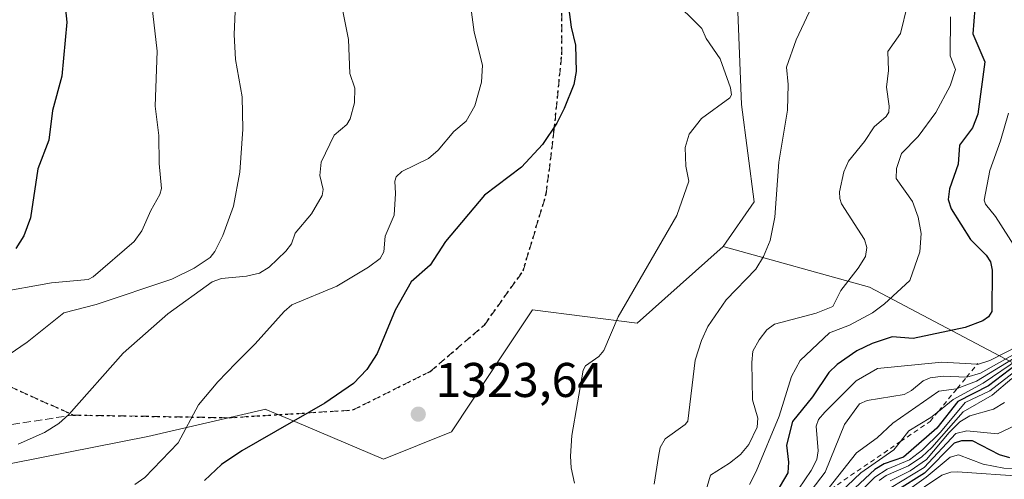
# Model space of a CAD drawing. Units: metres. Extents: x 675033 to 678511, y 4756112 to 4758352.
# Drawn here: x 675818 to 676020, y 4756570 to 4756664 of the extents above; entities that cross this region are included whole.
import ezdxf

# ---------------------------------------------------------------- set-up
doc = ezdxf.new("R2010")
doc.units = ezdxf.units.M
doc.header["$MEASUREMENT"] = 0
for name, pattern in [('DGN Style 2', [1.648017, 0.98881, -0.659207]), ('DGN Style 3', [2.307223, 1.648017, -0.659207]), ('DGN Style 5', [1.153612, 0.494405, -0.659207])]:
    doc.linetypes.add(name, pattern=pattern)
for name, color, linetype, lineweight in [('Arbolado forestal CxS', 92, 'Continuous', 0), ('Curva de nivel maestra', 30, 'Continuous', 30), ('Curva de nivel normal', 30, 'Continuous', 0), ('Escarpado lineal', 30, 'DGN Style 2', 0), ('Instalación recreativa', 7, 'Continuous', 0), ('Matorral CxS', 135, 'Continuous', 0), ('Pastizal CxS', 92, 'Continuous', 0), ('Punto de cota en terreno', 7, 'Continuous', 0), ('Ruta', 7, 'DGN Style 5', 30), ('Rótulo de punto de cota en terreno', 7, 'Continuous', 0), ('Senda', 7, 'DGN Style 3', 0)]:
    doc.layers.add(name, color=color, linetype=linetype, lineweight=lineweight)
doc.styles.add('Style-Arial', font='txt')

# ---------------------------------------------------------------- blocks, each defined once
blk = doc.blocks.new('*U13')
at = {"layer": 'Pastizal CxS', "color": 92, "linetype": 'Continuous', "lineweight": 0}
blk.add_polyline3d([(675964.915, 4756679.8453, 1316.4551), (675966.2546, 4756646.8435, 1319.3637), (675968.8204, 4756626.8127, 1316.5692), (675962.4495, 4756617.6678, 1318.1124), (675944.7827, 4756601.8609, 1319.7451), (675923.3033, 4756604.6329, 1322.5292), (675916.0671, 4756593.7251, 1322.612), (675914.7513, 4756591.7419, 1322.7506), (675906.6593, 4756579.5441, 1323.7429), (675892.7125, 4756573.9653, 1323.6782), (675874.4871, 4756581.6767, 1325.8238), (675868.576, 4756584.1777, 1327.5373), (675868.5373, 4756584.1941, 1327.5488), (675844.3617, 4756578.6153, 1332.2752), (675805.8085, 4756570.9853, 1335.053)], dxfattribs=at)
blk = doc.blocks.new('5PATER')
at = {"layer": 'Instalación recreativa', "linetype": 'Continuous', "lineweight": 0}
h = blk.add_hatch(color=51, dxfattribs=at)
edge = h.paths.add_edge_path()
edge.add_ellipse((0, 0), major_axis=(-0.11, -0.111), ratio=0.999422, start_angle=0, end_angle=360)

msp = doc.modelspace()

# ---------------------------------------------------------------- linework, layer by layer
at = {"layer": 'Arbolado forestal CxS', "color": 92, "linetype": 'Continuous', "lineweight": 0}
for points in [[(675952.8226, 4756829.4963, 1346.1701), (675953.1614, 4756813.6233, 1341.4279), (675957.8791, 4756801.0204, 1334.3895), (675971.5177, 4756787.3383, 1323.0724), (675983.2234, 4756774.8855, 1312.0721), (675990.5231, 4756760.4325, 1309.6428), (675983.2391, 4756744.3957, 1303.8819), (675966.9254, 4756734.5168, 1308.6089), (675946.1247, 4756726.4479, 1315.271), (675945.8146, 4756711.196, 1316.979), (675963.2922, 4756696.3261, 1313.4949), (675964.915, 4756679.8453, 1316.4551), (675966.2546, 4756646.8435, 1319.3637), (675968.8204, 4756626.8127, 1316.5692), (675962.4495, 4756617.6678, 1318.1124)], [(675954.0799, 4756406.5945, 1143.5958), (675968.9567, 4756423.3311, 1143.9013), (675975.4657, 4756447.5071, 1154.7063), (675976.3962, 4756486.5608, 1179.429), (676016.3785, 4756510.7365, 1182.7097), (676034.9753, 4756534.9123, 1190.3952), (676039.6254, 4756558.1581, 1206.5678), (676053.5732, 4756576.7549, 1210.9884), (676037.4758, 4756585.4869, 1244.2514), (675992.4789, 4756609.2937, 1309.444), (675962.4495, 4756617.6678, 1318.1124), (675968.8204, 4756626.8127, 1316.5692), (675966.2546, 4756646.8435, 1319.3637), (675964.915, 4756679.8453, 1316.4551)], [(675962.4495, 4756617.6678, 1318.1124), (675992.4789, 4756609.2937, 1309.444), (676037.4758, 4756585.4869, 1244.2514), (676053.5732, 4756576.7549, 1210.9884), (676039.6254, 4756558.1581, 1206.5678), (676034.9753, 4756534.9123, 1190.3952), (676016.3785, 4756510.7365, 1182.7097), (675976.3962, 4756486.5608, 1179.429)]]:
    msp.add_polyline3d(points, dxfattribs=at)
at = {"layer": 'Curva de nivel maestra', "color": 30, "linetype": 'Continuous', "lineweight": 30, "flags": 128}
for points, elevation in [([(675817.74, 4756722.0901), (675819.35, 4756714.8001), (675821.12, 4756709.2201), (675824.23, 4756696.7401), (675825.75, 4756689.7101), (675827.01, 4756670.2801), (675827.71, 4756663.7401), (675826.69, 4756652.6401), (675824.76, 4756645.5901), (675824, 4756639.4801), (675821.75, 4756633.6401), (675820.26, 4756623.5101), (675818.89, 4756619.8101), (675817.26, 4756617.2601)], 1350), ([(675930.37, 4756669.5501), (675931.28, 4756662.7301), (675932.17, 4756659.0401), (675932.26, 4756653.6201), (675931.78, 4756650.9501), (675929.84, 4756646.0001), (675928.3, 4756643.0101), (675925.36, 4756638.6001), (675921.03, 4756633.9601), (675913.43, 4756628.1901), (675905.46, 4756618.6901), (675902.28, 4756613.8401), (675898.39, 4756610.3901), (675895.11, 4756604.5801), (675891.41, 4756595.6601), (675889.27, 4756592.4001), (675886.56, 4756589.4701), (675880.68, 4756585.4401), (675863.61, 4756575.6201), (675859.47, 4756572.8701), (675855.94, 4756569.5501)], 1325), ([(676014.12, 4756666.5601), (676013.73, 4756661.3701), (676016.2, 4756655.5801), (676014.71, 4756644.8601), (676013.65, 4756642.0401), (676010.96, 4756638.4701), (676010.69, 4756634.5401), (676008.94, 4756629.5001), (676008.65, 4756627.3001), (676009.27, 4756625.3601), (676013.27, 4756619.0801), (676016.48, 4756615.8801), (676017.32, 4756614.5201), (676017.68, 4756612.7601), (676017.64, 4756604.2701), (676016.91, 4756603.1801), (676015.8, 4756602.4001), (676012.14, 4756600.9701), (676001.48, 4756598.7501), (675997.14, 4756599.0801), (675993.08, 4756597.7201), (675989.93, 4756596.2001), (675985.84, 4756593.4101), (675984.18, 4756591.7401), (675980.81, 4756586.7401), (675976.69, 4756581.6601), (675975.49, 4756576.8201), (675975.85, 4756573.3501), (675975.7, 4756571.1101), (675971.89, 4756564.6501)], 1300), ([(676024.12, 4756594.4701), (676016.9, 4756589.0201), (676010.67, 4756585.7601), (676006.32, 4756580.3001), (675999.5, 4756574.3201), (675995.52, 4756573.0001), (675993.57, 4756571.7901), (675989.54, 4756568.0701)], 1275), ([(676021.31, 4756574.1901), (676019.16, 4756574.8201), (676013.63, 4756577.6901), (676011.41, 4756577.7001), (676009.88, 4756577.2201), (676003.77, 4756571.0601), (675998.13, 4756567.4701)], 1250)]:
    msp.add_lwpolyline(points, dxfattribs=dict(at, elevation=elevation))
at = {"layer": 'Curva de nivel normal', "color": 30, "linetype": 'Continuous', "lineweight": 0, "flags": 128}
for points, elevation in [([(675815.88, 4756595.48), (675819.55, 4756598.01), (675827.1, 4756603.99), (675833.7, 4756605.74), (675849.24, 4756610.95), (675853.86, 4756613.22), (675857.14, 4756615.36), (675858.1, 4756616.64), (675859.7, 4756619.88), (675861.94, 4756625.96), (675863.19, 4756632.9), (675863.84, 4756641.78), (675863.71, 4756648.41), (675862.34, 4756656.11), (675862.05, 4756661.23), (675862.44, 4756670.68)], 1340), ([(675910.5, 4756667.89), (675911.3, 4756661.72), (675913.04, 4756654.89), (675912.81, 4756651.39), (675911.44, 4756646.57), (675909.7, 4756643.41), (675907.15, 4756641.29), (675903.93, 4756637.47), (675901.94, 4756635.72), (675896.47, 4756633.07), (675895.29, 4756631.97), (675895.02, 4756631.09), (675895.2, 4756628.54), (675894.92, 4756624.06), (675893.07, 4756619.75), (675892.78, 4756616.57), (675892.03, 4756615.18), (675889.65, 4756613.39), (675883.14, 4756609.52), (675873.93, 4756605.66), (675872.3, 4756604.28), (675866.4, 4756597.63), (675862.42, 4756593.64), (675858.68, 4756589.83), (675854.74, 4756585.11), (675850.55, 4756577.32), (675843.72, 4756570.15), (675841.66, 4756568.72)], 1330), ([(675951.75, 4756668.77), (675958.08, 4756662.44), (675958.99, 4756660.43), (675961.87, 4756656.25), (675963.97, 4756650.29), (675964.18, 4756648.84), (675963.84, 4756648.18), (675957.99, 4756643.97), (675955.45, 4756640.72), (675954.65, 4756638.02), (675954.78, 4756634.15), (675955.43, 4756631.1), (675952.94, 4756624.05), (675940.9, 4756603.17), (675937.94, 4756596.24), (675936.91, 4756595.04), (675934.21, 4756593.1), (675933.72, 4756592.23), (675931.41, 4756578.8), (675931.1, 4756574.53), (675931.22, 4756572.15), (675931.9, 4756568.98)], 1320), ([(675981.22, 4756668.14), (675977.47, 4756660.15), (675975.48, 4756654.48), (675975.77, 4756650.95), (675975.68, 4756645.64), (675973.92, 4756635.01), (675973.05, 4756623.68), (675972.13, 4756618.88), (675970.71, 4756615.56), (675969.17, 4756612.98), (675963.1, 4756606.67), (675959.34, 4756601.19), (675958.03, 4756598.35), (675956.73, 4756594.27), (675955.22, 4756581.76), (675954.67, 4756581.04), (675950.55, 4756578.12), (675949.55, 4756576.36), (675949.18, 4756574.5), (675948.27, 4756568.83)], 1315), ([(675845.18, 4756667.35), (675846.26, 4756657.78), (675845.86, 4756646.5), (675846.58, 4756640.46), (675846.63, 4756634.69), (675847.13, 4756629.57), (675846.83, 4756628.33), (675844.97, 4756625.07), (675843.1, 4756620.84), (675841.54, 4756618.67), (675833.11, 4756611.43), (675832.07, 4756610.86), (675824.52, 4756610.19), (675813.07, 4756608.12)], 1345), ([(675884.26, 4756666.72), (675885.52, 4756660.18), (675885.78, 4756653.21), (675886.83, 4756650.16), (675886.77, 4756647.18), (675885.9, 4756643.87), (675885.17, 4756642.75), (675882.62, 4756640.5), (675879.95, 4756634.97), (675879.66, 4756632.23), (675880.3, 4756629.33), (675880.11, 4756628.11), (675877.94, 4756624.35), (675874.61, 4756620.38), (675873.84, 4756618.18), (675872.67, 4756616.69), (675869.23, 4756613.4), (675867.29, 4756612.18), (675864.61, 4756611.55), (675859.44, 4756611.08), (675857.57, 4756610.4), (675848.42, 4756603.84), (675839.28, 4756595.73), (675828.09, 4756583.09), (675826.09, 4756581.27), (675823.15, 4756579.44), (675817.72, 4756576.99)], 1335), ([(676000.3, 4756667.34), (675998.84, 4756661.45), (675996.24, 4756657.72), (675996.41, 4756653.81), (675996.02, 4756650.37), (675996.57, 4756646.52), (675996.47, 4756645.24), (675995.94, 4756644.36), (675993.46, 4756642.21), (675991.49, 4756639.25), (675988.18, 4756635.2), (675987.25, 4756632.96), (675986.37, 4756628.9), (675986.39, 4756627.5), (675986.78, 4756626.41), (675991.48, 4756619.12), (675991.92, 4756617.45), (675991.65, 4756615.61), (675990.18, 4756613.18), (675986.6, 4756608.61), (675984.98, 4756605.34), (675981.56, 4756603.97), (675973.01, 4756601.65), (675971.42, 4756600.55), (675969.83, 4756598.46), (675968.57, 4756596.12), (675968.32, 4756593.8), (675968.45, 4756586.13), (675969.56, 4756582.33), (675969.43, 4756580.53), (675967.74, 4756576.98), (675965.99, 4756574.93), (675963.78, 4756573.1), (675959.86, 4756570.66), (675958.16, 4756564.83)], 1310), ([(676009.14, 4756664.88), (676009.04, 4756656.82), (676010.18, 4756654), (676009.04, 4756650.66), (676006.13, 4756645.22), (676002.46, 4756640.27), (675999.07, 4756636.77), (675998.05, 4756633.66), (675997.96, 4756631.63), (676001.35, 4756626.92), (676002.5, 4756623.7), (676003.12, 4756620.3), (676002.81, 4756616.54), (676000.79, 4756610.69), (675995.61, 4756605.87), (675993.1, 4756604.02), (675988.41, 4756601.51), (675984.3, 4756599.93), (675978.28, 4756594.2), (675976.52, 4756590.93), (675973.93, 4756582.76), (675969.25, 4756571.38), (675967.85, 4756568.71)], 1305), ([(676021.05, 4756645.06), (676019.42, 4756639.37), (676017.19, 4756633.27), (676016.07, 4756627.14), (676016.3, 4756626.38), (676018.36, 4756623.78), (676022.6, 4756617.19)], 1295), ([(676023.2, 4756597.33), (676017.22, 4756594.24), (676014.9, 4756593.45), (676014.6374, 4756593.4649), (676007.32, 4756593.88), (675994.16, 4756592.57), (675989.78, 4756590.02), (675983.3, 4756583.62), (675982.05, 4756582.12), (675981.57, 4756580.74), (675981.96, 4756575.66), (675981.69, 4756573.86), (675980.53, 4756571.58), (675977.9, 4756567.78)], 1295), ([(676022.45, 4756595.68), (676015.28, 4756591.62), (676012.49, 4756590.79), (676012.433, 4756590.7928), (676007.62, 4756591.03), (676004.93, 4756590.62), (676003.53, 4756590.02), (676001.11, 4756588.04), (675999.61, 4756587.25), (675992.01, 4756585.99), (675990.46, 4756585.28), (675987.36, 4756581.08), (675983.37, 4756571.24), (675980.54, 4756567.5)], 1290), ([(676021.87, 4756594.46), (676014.46, 4756590), (676010.5151, 4756588.468), (676010.34, 4756588.4), (676006.72, 4756587.9), (675997.29, 4756581.36), (675994.05, 4756578.35), (675989.8, 4756575.24), (675983.1786, 4756566.8243)], 1285), ([(676023.32, 4756594.64), (676015.86, 4756589.55), (676009.68, 4756586.19), (676006.6346, 4756583.7642), (676005.06, 4756582.51), (676000.61, 4756579.74), (675998.8675, 4756577.5562), (675997.53, 4756575.88), (675990.75, 4756571.14), (675986.47, 4756567.07)], 1280), ([(676022.58, 4756592.19), (676017.2, 4756588.01), (676012.13, 4756585.59), (676007.07, 4756579.52), (676003.37, 4756575.86), (676000.72, 4756573.83), (675996.12, 4756571.9), (675993.59, 4756570.21), (675989.52, 4756566.08)], 1270), ([(676021.75, 4756590.55), (676017.7, 4756587.12), (676011.75, 4756583.69), (676005.33, 4756576.35), (676003.27, 4756574.43), (676000.54, 4756572.59), (675995.93, 4756570.57), (675994.5, 4756569.53)], 1265), ([(676020.24, 4756585.61), (676017.94, 4756584.24), (676013.08, 4756582.85), (676011.08, 4756581.64), (676008.86, 4756579.44), (676004.21, 4756573.86), (676000.85, 4756571.54), (675996.71, 4756569.5)], 1260), ([(676022.67, 4756581), (676018.8, 4756579.16), (676012.47, 4756579.78), (676010.26, 4756579.24), (676003.7, 4756572.23), (675996.93, 4756568.12)], 1255), ([(676024.66, 4756571.95), (676020.09, 4756572.08), (676015.82, 4756572.89), (676010.76, 4756574.8), (676009.03, 4756574.35), (676004.12, 4756570.23), (675997.19, 4756565.32)], 1245), ([(676024.31, 4756570.34), (676010.54, 4756571.34), (676009.2, 4756571.26), (676007.35, 4756570.66), (676000.03, 4756565.69)], 1240)]:
    msp.add_lwpolyline(points, dxfattribs=dict(at, elevation=elevation))
at = {"layer": 'Escarpado lineal', "color": 30, "linetype": 'DGN Style 2', "lineweight": 0}
msp.add_polyline3d([(675983.1786, 4756566.8243, 1289.1071), (675998.8675, 4756577.5562, 1281.9196), (676004.94, 4756581.7101, 1281.069), (676006.6346, 4756583.7642, 1283.0378), (676010.5151, 4756588.468, 1289.7495), (676012.433, 4756590.7928, 1292.7977), (676014.6374, 4756593.4649, 1295.1524), (676014.7365, 4756593.585, 1295.2134)], dxfattribs=at)
at = {"layer": 'Matorral CxS', "color": 135, "linetype": 'Continuous', "lineweight": 0}
for points in [[(675805.8085, 4756570.9853, 1335.053), (675844.3617, 4756578.6153, 1332.2752), (675868.5373, 4756584.1941, 1327.5488), (675868.576, 4756584.1777, 1327.5373), (675874.4871, 4756581.6767, 1325.8238), (675892.7125, 4756573.9653, 1323.6782), (675906.6593, 4756579.5441, 1323.7429), (675914.7513, 4756591.7419, 1322.7506), (675916.0671, 4756593.7251, 1322.612), (675923.3033, 4756604.6329, 1322.5292), (675944.7827, 4756601.8609, 1319.7451), (675962.4495, 4756617.6678, 1318.1124), (675992.4789, 4756609.2937, 1309.444), (676037.4758, 4756585.4869, 1244.2514)], [(675962.4495, 4756617.6678, 1318.1124), (675944.7827, 4756601.8609, 1319.7451), (675923.3033, 4756604.6329, 1322.5292), (675916.0671, 4756593.7251, 1322.612), (675914.7513, 4756591.7419, 1322.7506), (675906.6593, 4756579.5441, 1323.7429), (675892.7125, 4756573.9653, 1323.6782), (675874.4871, 4756581.6767, 1325.8238), (675868.576, 4756584.1777, 1327.5373), (675868.5373, 4756584.1941, 1327.5488), (675844.3617, 4756578.6153, 1332.2752), (675805.8085, 4756570.9853, 1335.053)], [(675962.4495, 4756617.6678, 1318.1124), (675992.4789, 4756609.2937, 1309.444), (676037.4758, 4756585.4869, 1244.2514), (676053.5732, 4756576.7549, 1210.9884), (676039.6254, 4756558.1581, 1206.5678), (676034.9753, 4756534.9123, 1190.3952), (676016.3785, 4756510.7365, 1182.7097), (675976.3962, 4756486.5608, 1179.429)]]:
    msp.add_polyline3d(points, dxfattribs=at)
at = {"layer": 'Pastizal CxS', "color": 92, "linetype": 'Continuous', "lineweight": 0}
for points in [[(675952.8226, 4756829.4963, 1346.1701), (675953.1614, 4756813.6233, 1341.4279), (675957.8791, 4756801.0204, 1334.3895), (675971.5177, 4756787.3383, 1323.0724), (675983.2234, 4756774.8855, 1312.0721), (675990.5231, 4756760.4325, 1309.6428), (675983.2391, 4756744.3957, 1303.8819), (675966.9254, 4756734.5168, 1308.6089), (675946.1247, 4756726.4479, 1315.271), (675945.8146, 4756711.196, 1316.979), (675963.2922, 4756696.3261, 1313.4949), (675964.915, 4756679.8453, 1316.4551), (675966.2546, 4756646.8435, 1319.3637), (675968.8204, 4756626.8127, 1316.5692), (675962.4495, 4756617.6678, 1318.1124)], [(675962.4495, 4756617.6678, 1318.1124), (675944.7827, 4756601.8609, 1319.7451), (675923.3033, 4756604.6329, 1322.5292), (675916.0671, 4756593.7251, 1322.612), (675914.7513, 4756591.7419, 1322.7506), (675906.6593, 4756579.5441, 1323.7429), (675892.7125, 4756573.9653, 1323.6782), (675874.4871, 4756581.6767, 1325.8238), (675868.576, 4756584.1777, 1327.5373), (675868.5373, 4756584.1941, 1327.5488), (675844.3617, 4756578.6153, 1332.2752), (675805.8085, 4756570.9853, 1335.053)]]:
    msp.add_polyline3d(points, dxfattribs=at)
at = {"layer": 'Ruta', "color": 7, "linetype": 'DGN Style 5', "lineweight": 30}
msp.add_polyline3d([(675805.4823, 4756593.5703, 1341.7258), (675829.0201, 4756583.0101, 1335.2694), (675861.0449, 4756582.4579, 1329.8438), (675886.4451, 4756584.0453, 1324.6203), (675902.3201, 4756591.9829, 1323.7692), (675913.4325, 4756601.5079, 1323.1713), (675921.3701, 4756612.6205, 1323.0819), (675926.1327, 4756628.4955, 1324.1508), (675927.7201, 4756641.1955, 1327.8622), (675929.3077, 4756657.0705, 1330.4818), (675929.3077, 4756677.7081, 1325.0193)], dxfattribs=at)
at = {"layer": 'Senda', "color": 7, "linetype": 'DGN Style 3', "lineweight": 0}
for points in [[(675805.4823, 4756593.5703, 1341.7258), (675829.0201, 4756583.0101, 1335.2694), (675861.0449, 4756582.4579, 1329.8438), (675886.4451, 4756584.0453, 1324.6203), (675902.3201, 4756591.9829, 1323.7692), (675913.4325, 4756601.5079, 1323.1713), (675921.3701, 4756612.6205, 1323.0819), (675926.1327, 4756628.4955, 1324.1508), (675927.7201, 4756641.1955, 1327.8622), (675929.3077, 4756657.0705, 1330.4818), (675929.3077, 4756677.7081, 1325.0193)], [(675811.8601, 4756580.3501, 1338.0064), (675829.0201, 4756583.0101, 1335.2694)]]:
    msp.add_polyline3d(points, dxfattribs=at)

# ---------------------------------------------------------------- block references
at = {"layer": 'Pastizal CxS', "color": 92, "linetype": 'Continuous', "lineweight": 0}
msp.add_blockref('*U13', (0, 0), dxfattribs=at)
at = {"layer": 'Punto de cota en terreno', "color": 7, "linetype": 'Continuous', "lineweight": 0, "xscale": 10, "yscale": 10, "zscale": 10}
msp.add_blockref('5PATER', (675899.86, 4756583.19, 1323.64), dxfattribs=at)

# ---------------------------------------------------------------- texts
at = {"layer": 'Rótulo de punto de cota en terreno', "color": 7, "linetype": 'Continuous', "lineweight": 0, "style": 'Style-Arial'}
msp.add_text('1323,64', height=7, dxfattribs=at).set_placement((675903.3878, 4756586.7178))

doc.saveas('drawing.dxf')
